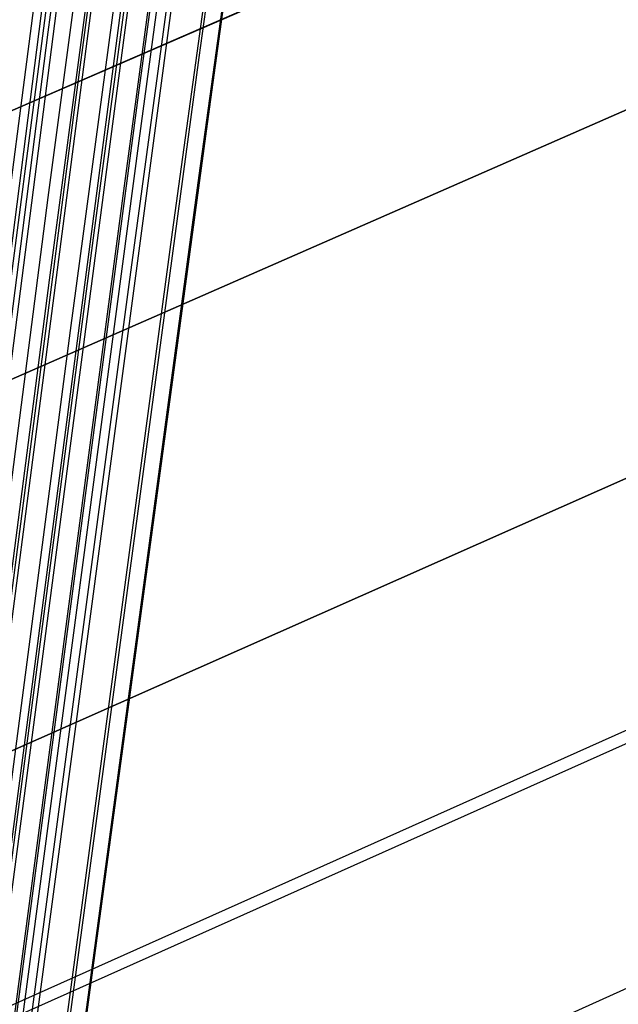
# Model space of a CAD drawing. Units: millimetres. Extents: x 39738 to 327237, y 422363 to 626787.
# Drawn here: x 170249 to 170852, y 564870 to 565861 of the extents above; entities that cross this region are included whole.
import ezdxf

# ---------------------------------------------------------------- set-up
doc = ezdxf.new("R2010")
doc.units = ezdxf.units.MM
doc.header["$LTSCALE"] = 10000
doc.layers.add('FP_PAVE', color=7, linetype='CONTINUOUS', true_color=0xc9c9c9)
doc.layers.add('FPW_SIMLY', color=7, linetype='CONTINUOUS')

msp = doc.modelspace()

# ---------------------------------------------------------------- linework, layer by layer
at = {"layer": 'FP_PAVE'}
for points in [[(121985.73, 551259.44), (121985.73, 591270.01), (242783.83, 597270.01)], [(122083.85, 550744.38), (121985.73, 551259.44), (242783.83, 597270.01)], [(122136.31, 550089.39), (122083.85, 550744.38), (242783.83, 597270.01)], [(122346.12, 549303.4), (122136.31, 550089.39), (242783.83, 597270.01)], [(122635.57, 548589.54), (122346.12, 549303.4), (242783.83, 597270.01)], [(122897.84, 548065.55), (122635.57, 548589.54), (242783.83, 597270.01)], [(123238.79, 547672.56), (122897.84, 548065.55), (242783.83, 597270.01)], [(123632.19, 547200.97), (123238.79, 547672.56), (242783.83, 597270.01)], [(124025.6, 546807.97), (123632.19, 547200.97), (242783.83, 597270.01)], [(124419, 546493.58), (124025.6, 546807.97), (242783.83, 597270.01)], [(124943.54, 546100.58), (124419, 546493.58), (242783.83, 597270.01)], [(125468.07, 545890.99), (124943.54, 546100.58), (242783.83, 597270.01)], [(126123.75, 545576.59), (125468.07, 545890.99), (242783.83, 597270.01)], [(126719.82, 545409.76), (126123.75, 545576.59), (242783.83, 597270.01)], [(127458.64, 545290.54), (126697.09, 545421.11), (242783.83, 597270.01)], [(127985.73, 545259.44), (127350.66, 545296.21), (242783.83, 597270.01)], [(242783.84, 545259.44), (127985.73, 545259.44), (242783.83, 597270.01)]]:
    msp.add_3dface(points, dxfattribs=at)
at = {"layer": 'FPW_SIMLY', "color": 4}
for points in [[(169615.35, 560648.37, 15173.18), (169946.97, 563279.22, 16366.81), (170277.67, 565848.68, 17434.67), (170607.48, 568359.2, 18379.97), (170936.45, 570813.12, 19205.76), (171264.6, 573212.69, 19915), (171591.98, 575560.08, 20510.49), (171918.6, 577857.34, 20994.91), (172244.5, 580106.43, 21370.83), (172569.71, 582309.19, 21640.69), (172894.25, 584467.36, 21806.83), (173218.14, 586582.54, 21871.49), (173541.41, 588656.22, 21836.8), (173864.09, 590689.78, 21704.83), (174186.18, 592684.46, 21477.56), (174507.7, 594641.4, 21156.96), (174828.68, 596561.6, 20744.9), (175149.12, 598445.97, 20243.28), (175469.03, 600295.34, 19653.95), (175788.43, 602110.43, 18978.78), (176107.33, 603891.9, 18219.62), (176425.73, 605640.37, 17378.35)], [(169676.18, 560641.84, 15179.98), (170015.48, 563271.88, 16374.49), (170353.64, 565840.56, 17443.22), (170690.7, 568350.32, 18389.36), (171026.7, 570803.51, 19215.99), (171361.7, 573202.38, 19926.04), (171695.72, 575549.1, 20522.33), (172028.81, 577845.72, 21007.54), (172361.01, 580094.19, 21384.23), (172692.34, 582296.36, 21654.84), (173022.84, 584453.96, 21821.73), (173352.54, 586568.6, 21887.11), (173681.47, 588641.77, 21853.13), (174009.65, 590674.84, 21721.86), (174337.11, 592669.06, 21495.28), (174663.87, 594625.55, 21175.34), (174989.94, 596545.33, 20763.93), (175315.35, 598429.31, 20262.94), (175640.11, 600278.31, 19674.24), (175964.22, 602093.04, 18999.66), (176287.71, 603874.19, 18241.09), (176610.59, 605622.34, 17400.38)], [(169737.1, 560628.09, 15195.32), (170084.1, 563256.4, 16391.83), (170429.72, 565823.41, 17462.5), (170774.03, 568331.56, 18410.56), (171117.09, 570783.19, 19239.05), (171458.93, 573180.56, 19950.93), (171799.62, 575525.82, 20549.01), (172139.18, 577821.04, 21035.97), (172477.68, 580068.16, 21414.38), (172815.15, 582269.03, 21686.69), (173151.62, 584425.37, 21855.22), (173487.14, 586538.81, 21922.23), (173821.73, 588610.82, 21889.83), (174155.43, 590642.78, 21760.11), (174488.27, 592635.94, 21535.05), (174820.27, 594591.42, 21216.59), (175151.45, 596510.23, 20806.64), (175481.83, 598393.28, 20307.07), (175811.44, 600241.39, 19719.74), (176140.28, 602055.29, 19046.52), (176468.37, 603835.63, 18289.26), (176795.73, 605583.01, 17449.83)], [(169688.62, 560601.65, 15228.77), (170029.49, 563226.62, 16429.6), (170369.18, 565790.39, 17504.51), (170707.72, 568295.38, 18456.69), (171045.16, 570743.95, 19289.22), (171381.56, 573138.35, 20005.05), (171716.94, 575480.72, 20606.99), (172051.35, 577773.14, 21097.73), (172384.84, 580017.54, 21479.83), (172717.42, 582215.77, 21755.76), (173049.15, 584369.56, 21927.84), (173380.04, 586480.52, 21998.31), (173710.13, 588550.14, 21969.32), (174039.44, 590579.79, 21842.92), (174368, 592570.71, 21621.12), (174695.83, 594524.03, 21305.86), (175022.95, 596440.76, 20899.03), (175349.38, 598321.82, 20402.51), (175675.13, 600168, 19818.16), (176000.22, 601980.04, 19147.85), (176324.66, 603758.6, 18393.43), (176648.46, 605504.27, 17556.77)], [(169635.98, 560581.71, 15254.11), (169970.21, 563204.16, 16458.22), (170303.43, 565765.47, 17536.33), (170635.71, 568268.08, 18491.64), (170967.06, 570714.33, 19327.23), (171297.54, 573106.48, 20046.05), (171627.17, 575446.67, 20650.91), (171955.98, 577736.95, 21144.5), (172284.02, 579979.29, 21529.41), (172611.31, 582175.52, 21808.07), (172937.87, 584327.36, 21982.83), (173263.74, 586436.44, 22055.93), (173588.94, 588504.24, 22029.51), (173913.48, 590532.12, 21905.63), (174237.4, 592521.33, 21686.29), (174560.71, 594473.01, 21373.44), (174883.42, 596388.15, 20968.97), (175205.55, 598267.67, 20474.76), (175527.12, 600112.37, 19892.68), (175848.13, 601922.99, 19224.57), (176168.6, 603700.18, 18472.3), (176488.53, 605444.53, 17637.74)], [(169744.4, 560580.51, 15253.08), (170092.31, 563202.83, 16457.06), (170438.83, 565764.02, 17535.05), (170784.01, 568266.52, 18490.25), (171127.91, 570712.68, 19325.74), (171470.57, 573104.74, 20044.46), (171812.05, 575444.86, 20649.22), (172152.4, 577735.09, 21142.73), (172491.65, 579977.38, 21527.55), (172829.85, 582173.58, 21806.13), (173167.05, 584325.41, 21980.82), (173503.26, 586434.48, 22053.84), (173838.54, 588502.28, 22027.35), (174172.91, 590530.19, 21903.4), (174506.4, 592519.43, 21683.99), (174839.03, 594471.14, 21371.07), (175170.83, 596386.33, 20966.53), (175501.81, 598265.91, 20472.25), (175832.01, 600110.68, 19890.09), (176161.43, 601921.37, 19221.91), (176490.08, 603698.64, 18469.57), (176817.99, 605443.08, 17634.93)], [(169688.62, 560560.67, 15278.51), (170029.49, 563180.48, 16485.79), (170369.18, 565739.23, 17566.99), (170707.72, 568239.36, 18525.33), (171045.16, 570683.21, 19363.88), (171381.56, 573073.03, 20085.59), (171716.94, 575410.97, 20693.29), (172051.36, 577699.08, 21189.67), (172384.84, 579939.32, 21577.29), (172717.43, 582133.52, 21858.62), (173049.15, 584283.42, 22035.99), (173380.05, 586390.61, 22111.65), (173710.14, 588456.6, 22087.74), (174039.46, 590482.74, 21966.32), (174368.03, 592470.28, 21749.38), (174695.86, 594420.35, 21438.88), (175022.99, 596333.96, 21036.71), (175349.43, 598212, 20544.75), (175675.18, 600055.3, 19964.86), (176000.28, 601864.57, 19298.89), (176324.73, 603640.47, 18548.7), (176648.54, 605383.6, 17716.18)], [(169737.1, 560532.93, 15310.83), (170084.1, 563149.24, 16522.3), (170429.72, 565704.61, 17607.6), (170774.04, 568201.46, 18569.94), (171117.09, 570642.14, 19412.41), (171458.94, 573028.88, 20137.96), (171799.62, 575363.85, 20749.41), (172139.19, 577649.08, 21249.46), (172477.69, 579886.54, 21640.69), (172815.17, 582078.05, 21925.54), (173151.65, 584225.35, 22106.37), (173487.17, 586330.04, 22185.41), (173821.77, 588393.61, 22164.82), (174155.49, 590417.43, 22046.64), (174488.34, 592402.74, 21832.89), (174820.35, 594350.67, 21525.5), (175151.54, 596262.22, 21126.37), (175481.95, 598138.29, 20637.38), (175811.57, 599979.7, 20060.38), (176140.43, 601787.16, 19397.24), (176468.55, 603561.33, 18649.82), (176795.93, 605302.8, 17819.98)], [(169676.18, 560520.47, 15327.29), (170015.48, 563135.21, 16540.89), (170353.64, 565689.03, 17628.27), (170690.7, 568184.39, 18592.64), (171026.71, 570623.61, 19437.09), (171361.7, 573008.93, 20164.57), (171695.73, 575342.51, 20777.91), (172028.82, 577626.4, 21279.81), (172361.02, 579862.55, 21672.85), (172692.36, 582052.79, 21959.48), (173022.87, 584198.84, 22142.04), (173352.58, 586302.33, 22222.78), (173681.52, 588364.73, 22203.84), (174009.71, 590387.42, 22087.3), (174337.18, 592371.63, 21875.14), (174663.95, 594318.49, 21569.3), (174990.05, 596229.01, 21171.7), (175315.47, 598104.09, 20684.21), (175640.25, 599944.54, 20108.68), (175964.39, 601751.07, 19446.97), (176287.9, 603524.34, 18700.94), (176610.8, 605264.94, 17872.46)], [(169615.35, 560515.04, 15335.03), (169946.97, 563129.07, 16549.62), (170277.67, 565682.22, 17637.97), (170607.48, 568176.91, 18603.29), (170936.45, 570615.48, 19448.66), (171264.61, 573000.16, 20177.05), (171591.98, 575333.12, 20791.27), (171918.61, 577616.4, 21294.03), (172244.51, 579851.95, 21687.9), (172569.72, 582041.6, 21975.35), (172894.27, 584187.09, 22158.72), (173218.17, 586290.01, 22240.24), (173541.45, 588351.87, 22222.08), (173864.14, 590374.02, 22106.29), (174186.24, 592357.71, 21894.87), (174507.78, 594304.06, 21589.76), (174828.77, 596214.08, 21192.87), (175149.22, 598088.68, 20706.07), (175469.16, 599928.65, 20131.21), (175788.58, 601734.73, 19470.17), (176107.5, 603507.55, 18724.79), (176425.92, 605247.73, 17896.96)], [(169715.51, 560487.17, 15366.36), (170059.78, 563097.71, 16585.02), (170402.75, 565647.47, 17677.34), (170744.5, 568138.88, 18646.55), (171085.05, 570574.28, 19495.74), (171424.47, 572955.91, 20227.85), (171762.8, 575285.9, 20845.73), (172100.08, 577566.32, 21352.06), (172436.34, 579799.11, 21749.45), (172771.64, 581986.1, 22040.33), (173106.01, 584129.03, 22227.06), (173439.48, 586229.49, 22311.89), (173772.07, 588288.98, 22296.95), (174103.84, 590308.85, 22184.32), (174434.78, 592290.36, 21976), (174764.94, 594234.62, 21673.93), (175094.34, 596142.65, 21280), (175422.98, 598015.33, 20796.09), (175750.89, 599853.48, 20224.06), (176078.09, 601657.82, 19565.77), (176404.59, 603428.98, 18823.08), (176730.39, 605167.56, 17997.85)], [(169651.78, 560482.6, 15373.24), (169988, 563092.55, 16592.79), (170323.17, 565641.74, 17685.98), (170657.32, 568132.59, 18656.03), (170990.51, 570567.44, 19506.04), (171322.76, 572948.52, 20238.95), (171654.12, 575277.99, 20857.61), (171984.62, 577557.89, 21364.71), (172314.29, 579790.17, 21762.84), (172643.18, 581976.66, 22054.45), (172971.29, 584119.09, 22241.89), (173298.68, 586219.07, 22327.42), (173625.35, 588278.09, 22313.16), (173951.34, 590297.5, 22201.21), (174276.66, 592278.55, 21993.54), (174601.33, 594222.37, 21692.11), (174925.38, 596129.97, 21298.81), (175248.82, 598002.23, 20815.51), (175571.66, 599839.97, 20244.09), (175893.91, 601643.9, 19586.39), (176215.59, 603414.67, 18844.28), (176536.7, 605152.87, 18019.62)], [(169616.36, 560448.51, 15414.6), (169948.1, 563054.16, 16639.5), (170278.93, 565599.17, 17737.92), (170608.86, 568085.96, 18713.08), (170937.95, 570516.87, 19568.08), (171266.22, 572894.13, 20305.87), (171593.71, 575219.88, 20929.31), (171920.44, 577496.18, 21441.09), (172246.45, 579724.97, 21843.79), (172571.77, 581908.07, 22139.89), (172896.41, 584047.23, 22331.72), (173220.42, 586144.03, 22421.54), (173543.8, 588199.98, 22411.5), (173866.58, 590216.43, 22303.67), (174188.77, 592194.63, 22100.04), (174510.41, 594135.69, 21802.56), (174831.49, 596040.62, 21413.13), (175152.03, 597910.33, 20933.62), (175472.06, 599745.61, 20365.89), (175791.57, 601547.17, 19711.8), (176110.57, 603315.67, 18973.21), (176429.08, 605051.69, 18151.99)], [(169680.44, 560444.99, 15417.53), (170020.28, 563050.2, 16642.82), (170358.96, 565594.79, 17741.61), (170696.53, 568081.19, 18717.15), (171033.03, 570511.71, 19572.51), (171368.51, 572888.61, 20310.68), (171703, 575214.02, 20934.47), (172036.55, 577489.99, 21446.59), (172369.19, 579718.47, 21849.64), (172700.96, 581901.28, 22146.08), (173031.89, 584040.16, 22338.24), (173362.01, 586136.7, 22428.39), (173691.35, 588192.41, 22418.68), (174019.94, 590208.63, 22311.16), (174347.79, 592186.61, 22107.84), (174674.94, 594127.47, 21810.66), (175001.4, 596032.22, 21421.52), (175327.18, 597901.76, 20942.29), (175652.31, 599736.88, 20374.84), (175976.8, 601538.3, 19721.02), (176300.65, 603306.67, 18982.68), (176623.88, 605042.57, 18161.7)], [(169571.27, 560419.52, 15449.76), (169897.32, 563021.5, 16679.21), (170222.62, 565562.94, 17782.07), (170547.19, 568046.28, 18761.58), (170871.06, 570473.83, 19620.82), (171194.26, 572847.83, 20362.77), (171516.82, 575170.42, 20990.26), (171838.76, 577443.64, 21506.01), (172160.1, 579669.44, 21912.6), (172480.88, 581849.66, 22212.51), (172801.11, 583986.01, 22408.07), (173120.81, 586080.1, 22501.54), (173440, 588133.42, 22495.08), (173758.69, 590147.33, 22390.75), (174076.91, 592123.07, 22190.55), (174394.66, 594061.77, 21896.43), (174711.97, 595964.42, 21510.28), (175028.83, 597831.92, 21033.99), (175345.27, 599665.08, 20469.4), (175661.28, 601464.61, 19818.38), (175976.88, 603231.16, 19082.78), (176292.07, 604965.29, 18264.47)], [(169633.25, 560408.01, 15462.38), (169967.13, 563008.55, 16693.47), (170300.02, 565548.61, 17797.94), (170631.97, 568030.6, 18779.01), (170963.01, 570456.84, 19639.79), (171293.18, 572829.59, 20383.25), (171622.52, 575150.97, 21012.22), (171951.05, 577423.02, 21529.42), (172278.81, 579647.7, 21937.43), (172605.83, 581826.84, 22238.72), (172932.13, 583962.15, 22435.65), (173257.75, 586055.24, 22530.46), (173582.7, 588107.61, 22525.31), (173907.02, 590120.6, 22422.26), (174230.71, 592095.47, 22223.32), (174553.8, 594033.33, 21930.42), (174876.3, 595935.18, 21545.48), (175198.24, 597801.93, 21070.35), (175519.61, 599634.37, 20506.91), (175840.44, 601433.21, 19857), (176160.73, 603199.1, 19122.49), (176480.49, 604932.62, 18305.23)], [(169575.75, 560377.66, 15499.18), (169902.37, 562974.36, 16735.03), (170228.21, 565510.68, 17844.15), (170553.31, 567989.05, 18829.77), (170877.7, 570411.78, 19694.99), (171201.41, 572781.1, 20442.79), (171524.45, 575099.16, 21076.01), (171846.87, 577367.99, 21597.36), (172168.68, 579589.54, 22009.43), (172489.91, 581765.64, 22314.71), (172810.58, 583898, 22515.53), (173130.71, 585988.24, 22614.16), (173450.31, 588037.84, 22612.75), (173769.42, 590048.17, 22513.37), (174088.03, 592020.45, 22318.01), (174406.18, 593955.82, 22028.63), (174723.86, 595855.27, 21647.12), (175041.09, 597719.69, 21175.36), (175357.89, 599549.9, 20615.2), (175674.25, 601346.59, 19968.5), (175990.2, 603110.41, 19237.11), (176305.73, 604841.93, 18422.92)], [(169633.25, 560752.92, 15043.72), (169967.13, 563396.96, 16220.58), (170300.02, 565979.21, 17272.05), (170631.97, 568502.14, 18201.33), (170963.01, 570968.09, 19011.47), (171293.17, 573379.34, 19705.39), (171622.5, 575738.05, 20285.89), (171951.02, 578046.28, 20755.65), (172278.77, 580306, 21117.21), (172605.78, 582519.04, 21373.01), (172932.07, 584687.15, 21525.39), (173257.66, 586811.94, 21576.56), (173582.59, 588894.9, 21528.66), (173906.88, 590937.41, 21383.76), (174230.54, 592940.71, 21143.84), (174553.59, 594905.95, 20810.84), (174876.06, 596834.13, 20386.67), (175197.94, 598726.18, 19873.21), (175519.26, 600582.91, 19272.32), (175840.04, 602405.07, 18585.86), (176160.27, 604193.33, 17815.69)], [(169616.36, 560713.75, 15092.64), (169948.1, 563352.85, 16275.84), (170278.92, 565930.31, 17333.5), (170608.86, 568448.58, 18268.83), (170937.94, 570910.02, 19084.89), (171266.21, 573316.9, 19784.59), (171593.69, 575671.36, 20370.75), (171920.42, 577975.48, 20846.05), (172246.43, 580231.2, 21213.03), (172571.73, 582440.39, 21474.15), (172896.37, 584604.76, 21631.72), (173220.35, 586725.94, 21687.98), (173543.72, 588805.42, 21645.08), (173866.48, 590844.57, 21505.05), (174188.65, 592844.63, 21269.91), (174510.26, 594806.74, 20941.6), (174831.31, 596731.92, 20522), (175151.82, 598621.09, 20013.01), (175471.81, 600475.05, 19416.49), (175791.28, 602294.55, 18734.29), (176110.24, 604080.25, 17968.28)], [(169680.44, 560715.98, 15088.59), (170020.28, 563355.37, 16271.26), (170358.96, 565933.12, 17328.43), (170696.52, 568451.68, 18263.26), (171033.02, 570913.4, 19078.84), (171368.49, 573320.55, 19778.08), (171702.98, 575675.29, 20363.79), (172036.52, 577979.68, 20838.64), (172369.15, 580235.68, 21205.19), (172700.91, 582445.14, 21465.89), (173031.83, 584609.79, 21623.05), (173361.93, 586731.23, 21678.91), (173691.25, 588810.97, 21635.61), (174019.81, 590850.38, 21495.2), (174347.64, 592850.71, 21259.68), (174674.75, 594813.08, 20930.99), (175001.17, 596738.51, 20511.03), (175326.91, 598627.92, 20001.68), (175651.99, 600482.13, 19404.81), (175976.43, 602301.87, 18722.26), (176300.22, 604087.81, 17955.91)], [(169651.78, 560679.69, 15134.01), (169988, 563314.5, 16322.57), (170323.17, 565887.8, 17385.48), (170657.32, 568402.05, 18325.93), (170990.5, 570859.58, 19146.99), (171322.75, 573262.67, 19851.6), (171654.11, 575613.47, 20442.56), (171984.6, 577914.04, 20922.55), (172314.27, 580166.34, 21294.14), (172643.14, 582372.21, 21559.76), (172971.25, 584533.38, 21721.74), (173298.62, 586651.47, 21782.33), (173625.28, 588727.97, 21743.65), (173951.25, 590764.24, 21607.77), (174276.55, 592761.55, 21376.69), (174601.21, 594721.01, 21052.34), (174925.23, 596643.64, 20636.63), (175248.64, 598530.36, 20131.43), (175571.45, 600381.98, 19538.61), (175893.67, 602199.24, 18860.02), (176215.31, 603982.79, 18097.53)], [(169715.51, 560673.83, 15139.78), (170059.77, 563307.91, 16329.09), (170402.75, 565880.51, 17392.73), (170744.49, 568394.08, 18333.91), (171085.05, 570850.97, 19155.69), (171424.46, 573253.43, 19860.99), (171762.79, 575603.63, 20452.63), (172100.06, 577903.63, 20933.3), (172436.32, 580155.38, 21305.54), (172771.61, 582360.72, 21571.8), (173105.96, 584521.39, 21734.42), (173439.41, 586639.01, 21795.63), (173772, 588715.05, 21757.56), (174103.74, 590750.9, 21622.28), (174434.66, 592747.8, 21391.77), (174764.8, 594706.87, 21067.99), (175094.16, 596629.14, 20652.84), (175422.77, 598515.52, 20148.18), (175750.65, 600366.82, 19555.88), (176077.81, 602183.77, 18877.81), (176404.26, 603967.03, 18115.82)]]:
    msp.add_polyline3d(points, dxfattribs=at)

doc.saveas('drawing.dxf')
